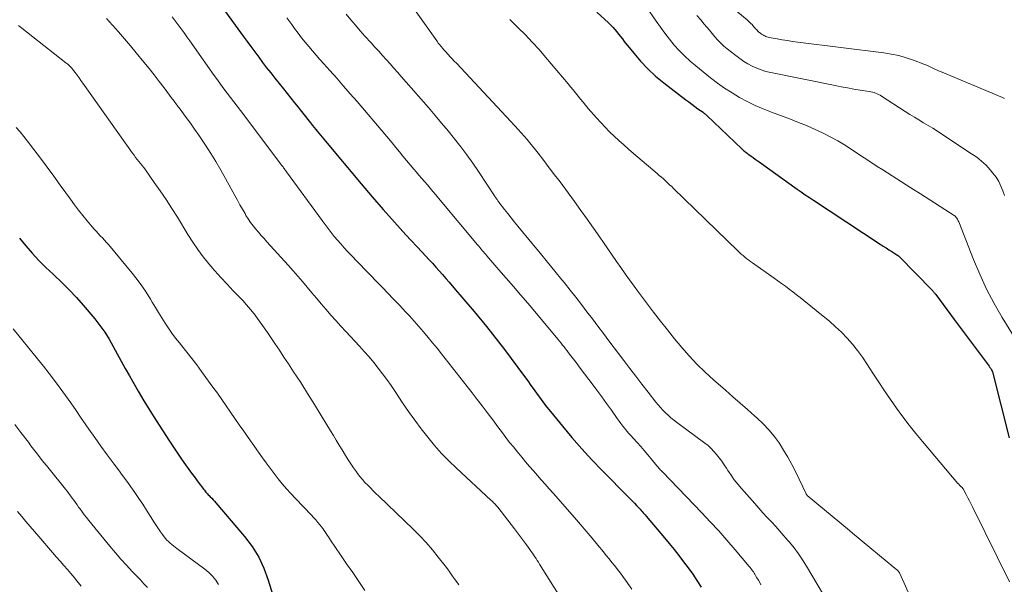
# Model space of a CAD drawing. Units: feet. Extents: x 2044995 to 2050000, y 559993 to 565004.
# Drawn here: x 2047198 to 2047339, y 560937 to 561017 of the extents above; entities that cross this region are included whole.
import ezdxf

# ---------------------------------------------------------------- set-up
doc = ezdxf.new("R2010")
doc.units = ezdxf.units.FT
doc.header["$LTSCALE"] = 100
doc.header["$MEASUREMENT"] = 0
doc.layers.add('CONTOUR INDEX', color=32, linetype='Continuous', lineweight=25)
doc.layers.add('CONTOUR INTERMEDIATE', color=40, linetype='Continuous', lineweight=15)

msp = doc.modelspace()

# ---------------------------------------------------------------- linework, layer by layer
at = {"layer": 'CONTOUR INDEX', "flags": 128}
for points, elevation in [([(2047227.27, 561019.09), (2047230.17, 561015.09), (2047230.73, 561014.33), (2047231.28, 561013.57), (2047231.84, 561012.81), (2047232.4, 561012.05), (2047232.97, 561011.3), (2047233.54, 561010.55), (2047234.12, 561009.81), (2047234.7, 561009.07), (2047235.95, 561007.51), (2047236.47, 561006.85), (2047236.99, 561006.2), (2047237.52, 561005.54), (2047238.04, 561004.88), (2047238.34, 561004.5), (2047238.71, 561004.04), (2047239.09, 561003.57), (2047239.46, 561003.11), (2047239.83, 561002.64), (2047240.12, 561002.28), (2047240.35, 561002), (2047240.58, 561001.72), (2047240.8, 561001.44), (2047241.03, 561001.15), (2047241.26, 561000.87), (2047241.49, 561000.59), (2047241.73, 561000.31), (2047241.96, 561000.03), (2047247.08, 560993.9), (2047248.65, 560992.05), (2047250.24, 560990.22), (2047251.86, 560988.41), (2047253.5, 560986.62), (2047255.82, 560984.13), (2047256.32, 560983.6), (2047256.81, 560983.06), (2047257.3, 560982.53), (2047257.78, 560981.99), (2047258.27, 560981.45), (2047258.75, 560980.91), (2047259.23, 560980.37), (2047259.7, 560979.82), (2047260.64, 560978.73), (2047261.52, 560977.7), (2047262.4, 560976.66), (2047263.28, 560975.62), (2047264.15, 560974.58), (2047264.18, 560974.53), (2047265.06, 560973.46), (2047265.93, 560972.37), (2047266.78, 560971.27), (2047267.62, 560970.17), (2047270.5, 560966.3), (2047270.97, 560965.67), (2047271.42, 560965.04), (2047271.88, 560964.41), (2047272.33, 560963.78), (2047272.79, 560963.15), (2047273.25, 560962.53), (2047273.73, 560961.92), (2047274.22, 560961.31), (2047275.94, 560959.2), (2047277.32, 560957.56), (2047278.72, 560955.95), (2047280.18, 560954.38), (2047281.66, 560952.84), (2047285.48, 560948.98), (2047285.75, 560948.7), (2047286.03, 560948.42), (2047286.3, 560948.14), (2047286.57, 560947.85), (2047286.81, 560947.6), (2047286.96, 560947.44), (2047287.1, 560947.28), (2047287.24, 560947.12), (2047287.38, 560946.96), (2047287.52, 560946.8), (2047287.66, 560946.63), (2047287.8, 560946.47), (2047287.94, 560946.31), (2047290.56, 560943.22), (2047291.27, 560942.37), (2047291.96, 560941.52), (2047292.65, 560940.65), (2047293.32, 560939.78), (2047293.98, 560938.89), (2047294.62, 560937.99), (2047295.23, 560937.08), (2047295.83, 560936.15)], 900), ([(2047280.87, 561018.5), (2047282.55, 561016.97), (2047282.87, 561016.67), (2047283.17, 561016.36), (2047283.46, 561016.03), (2047283.74, 561015.7), (2047284.01, 561015.36), (2047284.28, 561015.02), (2047284.55, 561014.67), (2047284.82, 561014.33), (2047286.17, 561012.63), (2047287.16, 561011.48), (2047288.19, 561010.38), (2047289.31, 561009.36), (2047290.47, 561008.39), (2047293.63, 561005.96), (2047294.06, 561005.64), (2047294.49, 561005.31), (2047294.93, 561005), (2047295.37, 561004.68), (2047296.12, 561004.16), (2047296.18, 561004.11), (2047296.25, 561004.06), (2047296.32, 561004), (2047296.38, 561003.95), (2047296.44, 561003.89), (2047296.51, 561003.83), (2047296.57, 561003.78), (2047296.63, 561003.72), (2047301.69, 560998.91), (2047301.81, 560998.8), (2047301.93, 560998.7), (2047302.05, 560998.59), (2047302.17, 560998.49), (2047302.3, 560998.39), (2047302.42, 560998.29), (2047302.55, 560998.19), (2047302.68, 560998.1), (2047302.99, 560997.87), (2047303.28, 560997.67), (2047303.56, 560997.46), (2047303.85, 560997.26), (2047304.13, 560997.06), (2047309.59, 560993.17), (2047310.17, 560992.76), (2047310.76, 560992.35), (2047311.35, 560991.95), (2047311.94, 560991.56), (2047321.52, 560985.26), (2047321.93, 560985), (2047322.34, 560984.73), (2047322.76, 560984.46), (2047323.17, 560984.2), (2047323.91, 560983.74), (2047323.96, 560983.71), (2047324, 560983.68), (2047324.05, 560983.65), (2047324.09, 560983.61), (2047324.13, 560983.58), (2047324.17, 560983.54), (2047324.21, 560983.51), (2047324.25, 560983.47), (2047328.89, 560978.74), (2047328.96, 560978.66), (2047329.04, 560978.58), (2047329.12, 560978.49), (2047329.19, 560978.41), (2047329.26, 560978.32), (2047329.33, 560978.23), (2047329.4, 560978.14), (2047329.47, 560978.05), (2047332.13, 560974.48), (2047332.98, 560973.34), (2047333.83, 560972.19), (2047334.69, 560971.04), (2047335.54, 560969.9), (2047337.12, 560967.77), (2047337.18, 560967.69), (2047337.24, 560967.6), (2047337.3, 560967.52), (2047337.36, 560967.44), (2047337.42, 560967.37), (2047337.45, 560967.32), (2047337.48, 560967.27), (2047337.5, 560967.23), (2047337.52, 560967.18), (2047337.54, 560967.13), (2047337.56, 560967.08), (2047337.58, 560967.02), (2047337.59, 560966.97), (2047340, 560957.52)], 880), ([(2047198.12, 560986.14), (2047199, 560985.03), (2047199.93, 560983.96), (2047200.89, 560982.92), (2047201.9, 560981.92), (2047202.93, 560980.95), (2047203.06, 560980.83), (2047204.16, 560979.8), (2047205.23, 560978.74), (2047206.26, 560977.64), (2047207.25, 560976.51), (2047208.89, 560974.57), (2047209.63, 560973.63), (2047210.33, 560972.66), (2047210.97, 560971.66), (2047211.56, 560970.62), (2047212.13, 560969.56), (2047212.7, 560968.51), (2047213.28, 560967.46), (2047213.86, 560966.42), (2047214.29, 560965.65), (2047215.11, 560964.22), (2047215.95, 560962.81), (2047216.81, 560961.42), (2047217.69, 560960.03), (2047219.63, 560957.03), (2047220.19, 560956.18), (2047220.76, 560955.33), (2047221.34, 560954.48), (2047221.93, 560953.65), (2047222.41, 560952.98), (2047222.76, 560952.48), (2047223.13, 560951.99), (2047223.49, 560951.49), (2047223.87, 560951), (2047224.4, 560950.3), (2047224.51, 560950.17), (2047224.61, 560950.03), (2047224.72, 560949.9), (2047224.83, 560949.76), (2047224.94, 560949.63), (2047225.05, 560949.5), (2047225.17, 560949.37), (2047225.29, 560949.25), (2047225.46, 560949.08), (2047225.67, 560948.87), (2047225.87, 560948.66), (2047226.06, 560948.44), (2047226.26, 560948.22), (2047230.37, 560943.4), (2047231.45, 560941.96), (2047232.4, 560940.45), (2047233.16, 560938.84), (2047233.78, 560937.15), (2047234.83, 560933.72)], 920)]:
    msp.add_lwpolyline(points, dxfattribs=dict(at, elevation=elevation))
at = {"layer": 'CONTOUR INTERMEDIATE', "flags": 128}
for points, elevation in [([(2047295.43, 561023.22), (2047302.43, 561017.39), (2047302.61, 561017.23), (2047302.79, 561017.07), (2047302.96, 561016.9), (2047303.13, 561016.72), (2047303.25, 561016.59), (2047303.35, 561016.47), (2047303.45, 561016.36), (2047303.55, 561016.25), (2047303.65, 561016.13), (2047303.75, 561016.02), (2047303.85, 561015.91), (2047303.96, 561015.81), (2047304.07, 561015.71), (2047304.38, 561015.47), (2047304.51, 561015.37), (2047304.66, 561015.27), (2047304.8, 561015.18), (2047304.96, 561015.1), (2047305.11, 561015.03), (2047305.27, 561014.97), (2047305.44, 561014.92), (2047305.61, 561014.89), (2047306.73, 561014.68), (2047307.47, 561014.55), (2047308.2, 561014.43), (2047308.94, 561014.33), (2047309.68, 561014.23), (2047322.01, 561012.68), (2047323.1, 561012.5), (2047324.18, 561012.28), (2047325.25, 561011.98), (2047326.3, 561011.63), (2047327.76, 561011.08), (2047328.07, 561010.96), (2047328.37, 561010.84), (2047328.67, 561010.7), (2047328.96, 561010.55), (2047329.26, 561010.4), (2047329.56, 561010.26), (2047329.86, 561010.12), (2047330.16, 561009.99), (2047339.04, 561006.3), (2047339.34, 561006.16)], 868), ([(2047253.92, 561020.04), (2047257.92, 561014.41), (2047258.04, 561014.25), (2047258.15, 561014.09), (2047258.27, 561013.94), (2047258.4, 561013.79), (2047258.47, 561013.69), (2047258.56, 561013.59), (2047258.64, 561013.49), (2047258.73, 561013.38), (2047258.82, 561013.28), (2047258.92, 561013.18), (2047259.01, 561013.08), (2047259.1, 561012.98), (2047259.19, 561012.88), (2047259.58, 561012.45), (2047259.87, 561012.13), (2047260.16, 561011.82), (2047260.45, 561011.5), (2047260.74, 561011.19), (2047269.17, 561002.18), (2047269.6, 561001.71), (2047270.03, 561001.23), (2047270.45, 561000.75), (2047270.87, 561000.27), (2047271.28, 560999.78), (2047271.68, 560999.29), (2047272.08, 560998.79), (2047272.47, 560998.29), (2047273.27, 560997.26), (2047274.05, 560996.23), (2047274.83, 560995.21), (2047275.6, 560994.18), (2047276.37, 560993.14), (2047277.68, 560991.36), (2047278.6, 560990.1), (2047279.51, 560988.83), (2047280.41, 560987.56), (2047281.3, 560986.28), (2047281.84, 560985.5), (2047282.46, 560984.6), (2047283.07, 560983.71), (2047283.69, 560982.81), (2047284.31, 560981.92), (2047284.93, 560981.03), (2047285.57, 560980.15), (2047286.21, 560979.27), (2047286.86, 560978.4), (2047289.01, 560975.55), (2047290, 560974.26), (2047291, 560972.99), (2047292.03, 560971.72), (2047293.06, 560970.47), (2047294.13, 560969.25), (2047295.24, 560968.07), (2047296.4, 560966.93), (2047297.59, 560965.84), (2047299.31, 560964.33), (2047300.36, 560963.41), (2047301.42, 560962.48), (2047302.48, 560961.56), (2047303.54, 560960.63), (2047303.84, 560960.37), (2047304.71, 560959.55), (2047305.54, 560958.68), (2047306.29, 560957.76), (2047307.01, 560956.79), (2047307.66, 560955.78), (2047308.28, 560954.75), (2047308.86, 560953.69), (2047309.4, 560952.62), (2047310.89, 560949.48), (2047310.9, 560949.46), (2047310.98, 560949.34), (2047311.05, 560949.28), (2047317.09, 560944.26), (2047317.14, 560944.21), (2047317.2, 560944.16), (2047317.26, 560944.12), (2047317.31, 560944.07), (2047317.37, 560944.02), (2047317.43, 560943.98), (2047317.48, 560943.93), (2047317.54, 560943.88), (2047323.9, 560938.61), (2047323.97, 560938.56), (2047324.03, 560938.5), (2047324.08, 560938.44), (2047324.13, 560938.38), (2047324.18, 560938.31), (2047324.23, 560938.24), (2047324.27, 560938.17), (2047324.3, 560938.09), (2047330.36, 560924.63)], 888), ([(2047244.92, 561018.22), (2047245.59, 561017.43), (2047246.26, 561016.63), (2047246.95, 561015.85), (2047247.64, 561015.08), (2047248.52, 561014.11), (2047249.06, 561013.51), (2047249.61, 561012.9), (2047250.15, 561012.3), (2047250.7, 561011.71), (2047251.24, 561011.1), (2047251.78, 561010.5), (2047252.32, 561009.89), (2047252.85, 561009.28), (2047256.74, 561004.83), (2047257.69, 561003.72), (2047258.63, 561002.61), (2047259.56, 561001.49), (2047260.49, 561000.36), (2047261.39, 560999.22), (2047262.26, 560998.06), (2047263.11, 560996.87), (2047263.93, 560995.67), (2047266.3, 560992.07), (2047266.37, 560991.97), (2047266.44, 560991.87), (2047266.5, 560991.77), (2047266.57, 560991.67), (2047266.63, 560991.57), (2047266.7, 560991.47), (2047266.77, 560991.38), (2047266.84, 560991.28), (2047267.63, 560990.25), (2047268.1, 560989.64), (2047268.58, 560989.03), (2047269.06, 560988.43), (2047269.55, 560987.83), (2047271.78, 560985.15), (2047272.8, 560983.91), (2047273.82, 560982.67), (2047274.84, 560981.42), (2047275.85, 560980.18), (2047276.23, 560979.71), (2047277.05, 560978.69), (2047277.86, 560977.67), (2047278.67, 560976.63), (2047279.46, 560975.59), (2047280.25, 560974.55), (2047281.04, 560973.51), (2047281.83, 560972.46), (2047282.62, 560971.42), (2047284.74, 560968.61), (2047285.61, 560967.48), (2047286.48, 560966.34), (2047287.35, 560965.21), (2047288.22, 560964.08), (2047289.33, 560962.65), (2047289.66, 560962.25), (2047290, 560961.86), (2047290.35, 560961.48), (2047290.72, 560961.11), (2047291.1, 560960.75), (2047291.49, 560960.41), (2047291.89, 560960.08), (2047292.31, 560959.77), (2047296.35, 560956.78), (2047296.82, 560956.41), (2047297.26, 560956.01), (2047297.67, 560955.58), (2047298.06, 560955.12), (2047298.43, 560954.64), (2047298.78, 560954.16), (2047299.12, 560953.67), (2047299.46, 560953.17), (2047299.68, 560952.83), (2047300.12, 560952.16), (2047300.59, 560951.51), (2047301.09, 560950.88), (2047301.61, 560950.27), (2047303.51, 560948.12), (2047304.1, 560947.45), (2047304.7, 560946.79), (2047305.3, 560946.13), (2047305.91, 560945.48), (2047306.52, 560944.83), (2047307.12, 560944.17), (2047307.7, 560943.5), (2047308.28, 560942.82), (2047308.49, 560942.57), (2047309.15, 560941.74), (2047309.78, 560940.9), (2047310.36, 560940.03), (2047310.92, 560939.13), (2047313.23, 560935.25)], 892), ([(2047287.98, 561019.21), (2047289.37, 561017.23), (2047290, 561016.35), (2047290.64, 561015.49), (2047291.31, 561014.64), (2047291.99, 561013.8), (2047292.7, 561013), (2047293.45, 561012.23), (2047294.24, 561011.5), (2047295.06, 561010.8), (2047297.18, 561009.11), (2047298.18, 561008.35), (2047299.2, 561007.62), (2047300.26, 561006.95), (2047301.34, 561006.3), (2047302.45, 561005.71), (2047303.58, 561005.15), (2047304.73, 561004.65), (2047305.9, 561004.18), (2047308.64, 561003.17), (2047309.8, 561002.72), (2047310.95, 561002.25), (2047312.09, 561001.75), (2047313.21, 561001.23), (2047313.42, 561001.13), (2047314.42, 561000.62), (2047315.41, 561000.08), (2047316.38, 560999.49), (2047317.32, 560998.88), (2047318.26, 560998.25), (2047319.2, 560997.63), (2047320.14, 560997.01), (2047321.09, 560996.41), (2047321.88, 560995.91), (2047323.23, 560995.05), (2047324.58, 560994.2), (2047325.92, 560993.34), (2047327.27, 560992.48), (2047332.09, 560989.4), (2047332.2, 560989.31), (2047332.31, 560989.22), (2047332.41, 560989.11), (2047332.49, 560989), (2047332.57, 560988.87), (2047332.64, 560988.74), (2047332.7, 560988.61), (2047332.76, 560988.48), (2047334.88, 560983.08), (2047335.79, 560980.95), (2047336.76, 560978.84), (2047337.85, 560976.79), (2047339.01, 560974.78), (2047341, 560971.53)], 876), ([(2047210.6, 561017.61), (2047211.46, 561016.65), (2047212.31, 561015.67), (2047213.16, 561014.69), (2047214, 561013.7), (2047214.84, 561012.7), (2047215.95, 561011.34), (2047216.69, 561010.43), (2047217.42, 561009.51), (2047218.14, 561008.58), (2047218.85, 561007.65), (2047220.02, 561006.09), (2047220.14, 561005.93), (2047220.26, 561005.76), (2047220.38, 561005.6), (2047220.51, 561005.44), (2047220.63, 561005.27), (2047220.75, 561005.11), (2047220.87, 561004.95), (2047220.99, 561004.78), (2047222, 561003.44), (2047222.61, 561002.59), (2047223.22, 561001.74), (2047223.82, 561000.89), (2047224.4, 561000.02), (2047224.79, 560999.44), (2047225.54, 560998.27), (2047226.28, 560997.09), (2047226.98, 560995.89), (2047227.66, 560994.67), (2047228.98, 560992.22), (2047229.34, 560991.57), (2047229.7, 560990.92), (2047230.07, 560990.28), (2047230.44, 560989.64), (2047230.58, 560989.4), (2047230.9, 560988.89), (2047231.24, 560988.39), (2047231.61, 560987.91), (2047231.99, 560987.43), (2047232.38, 560986.97), (2047232.78, 560986.52), (2047233.19, 560986.06), (2047233.59, 560985.61), (2047236.65, 560982.24), (2047237.34, 560981.47), (2047238.02, 560980.69), (2047238.69, 560979.9), (2047239.35, 560979.1), (2047240.01, 560978.3), (2047240.67, 560977.51), (2047241.35, 560976.73), (2047242.03, 560975.94), (2047242.06, 560975.91), (2047242.76, 560975.11), (2047243.47, 560974.32), (2047244.18, 560973.54), (2047244.9, 560972.76), (2047246.84, 560970.66), (2047247.54, 560969.89), (2047248.22, 560969.12), (2047248.89, 560968.32), (2047249.54, 560967.51), (2047250.17, 560966.69), (2047250.79, 560965.86), (2047251.39, 560965.02), (2047251.97, 560964.16), (2047253.04, 560962.55), (2047253.9, 560961.29), (2047254.78, 560960.04), (2047255.69, 560958.82), (2047256.63, 560957.61), (2047257.6, 560956.44), (2047258.61, 560955.3), (2047259.67, 560954.21), (2047260.76, 560953.16), (2047265.7, 560948.6), (2047265.83, 560948.48), (2047265.96, 560948.36), (2047266.08, 560948.23), (2047266.21, 560948.11), (2047266.33, 560947.98), (2047266.44, 560947.85), (2047266.56, 560947.71), (2047266.67, 560947.57), (2047269.06, 560944.5), (2047269.5, 560943.92), (2047269.94, 560943.35), (2047270.37, 560942.76), (2047270.79, 560942.18), (2047271.28, 560941.51), (2047271.46, 560941.25), (2047271.64, 560941), (2047271.81, 560940.74), (2047271.99, 560940.48), (2047272.16, 560940.22), (2047272.34, 560939.96), (2047272.51, 560939.7), (2047272.67, 560939.44), (2047275.82, 560934.42)], 908), ([(2047219.99, 561017.85), (2047220.43, 561017.29), (2047220.86, 561016.71), (2047221.28, 561016.14), (2047221.7, 561015.56), (2047222.12, 561014.97), (2047222.54, 561014.39), (2047226.04, 561009.45), (2047226.49, 561008.81), (2047226.95, 561008.18), (2047227.42, 561007.54), (2047227.88, 561006.91), (2047228.36, 561006.28), (2047228.83, 561005.65), (2047229.3, 561005.02), (2047229.77, 561004.4), (2047235.72, 560996.55), (2047235.81, 560996.44), (2047235.89, 560996.33), (2047235.98, 560996.22), (2047236.06, 560996.1), (2047236.14, 560995.99), (2047236.22, 560995.88), (2047236.31, 560995.76), (2047236.39, 560995.65), (2047241.48, 560988.67), (2047241.91, 560988.09), (2047242.34, 560987.52), (2047242.79, 560986.95), (2047243.24, 560986.39), (2047243.7, 560985.84), (2047244.17, 560985.3), (2047244.65, 560984.76), (2047245.14, 560984.23), (2047245.29, 560984.08), (2047245.86, 560983.48), (2047246.43, 560982.88), (2047247, 560982.29), (2047247.58, 560981.7), (2047250.14, 560979.06), (2047250.9, 560978.26), (2047251.67, 560977.46), (2047252.43, 560976.66), (2047253.19, 560975.86), (2047253.3, 560975.73), (2047254, 560974.98), (2047254.68, 560974.23), (2047255.35, 560973.47), (2047256.02, 560972.7), (2047256.68, 560971.92), (2047257.33, 560971.14), (2047257.97, 560970.35), (2047258.6, 560969.55), (2047262.27, 560964.89), (2047262.99, 560963.96), (2047263.71, 560963.03), (2047264.43, 560962.1), (2047265.14, 560961.17), (2047265.62, 560960.53), (2047266.09, 560959.91), (2047266.55, 560959.29), (2047267.02, 560958.67), (2047267.48, 560958.05), (2047267.95, 560957.43), (2047268.43, 560956.82), (2047268.91, 560956.21), (2047269.4, 560955.61), (2047270.11, 560954.74), (2047270.66, 560954.08), (2047271.21, 560953.43), (2047271.78, 560952.78), (2047272.35, 560952.14), (2047272.92, 560951.51), (2047273.49, 560950.87), (2047274.06, 560950.23), (2047274.63, 560949.59), (2047277.69, 560946.09), (2047278.53, 560945.12), (2047279.37, 560944.14), (2047280.2, 560943.16), (2047281.02, 560942.16), (2047281.84, 560941.17), (2047282.24, 560940.67), (2047282.65, 560940.17), (2047283.05, 560939.67), (2047283.46, 560939.17), (2047283.85, 560938.66), (2047284.25, 560938.15), (2047284.63, 560937.64), (2047285, 560937.12), (2047285.92, 560935.82)], 904), ([(2047236.44, 561017.68), (2047237.13, 561016.73), (2047237.55, 561016.15), (2047238.04, 561015.49), (2047238.54, 561014.84), (2047239.05, 561014.21), (2047239.57, 561013.58), (2047240.11, 561012.95), (2047240.64, 561012.34), (2047241.18, 561011.72), (2047241.73, 561011.11), (2047242.61, 561010.13), (2047243.59, 561009.03), (2047244.57, 561007.92), (2047245.54, 561006.81), (2047246.5, 561005.69), (2047250.48, 561001.01), (2047251, 561000.39), (2047251.53, 560999.77), (2047252.05, 560999.14), (2047252.57, 560998.52), (2047253.09, 560997.89), (2047253.61, 560997.27), (2047254.13, 560996.65), (2047254.65, 560996.02), (2047254.98, 560995.64), (2047255.38, 560995.17), (2047255.78, 560994.7), (2047256.18, 560994.23), (2047256.58, 560993.77), (2047256.99, 560993.3), (2047257.39, 560992.83), (2047257.79, 560992.36), (2047258.18, 560991.88), (2047263.79, 560985.16), (2047263.95, 560984.97), (2047264.12, 560984.77), (2047264.28, 560984.57), (2047264.45, 560984.38), (2047264.61, 560984.18), (2047264.78, 560983.99), (2047264.95, 560983.79), (2047265.12, 560983.6), (2047266.85, 560981.6), (2047267.89, 560980.41), (2047268.92, 560979.21), (2047269.95, 560978.01), (2047270.97, 560976.8), (2047275.09, 560971.92), (2047275.31, 560971.65), (2047275.54, 560971.37), (2047275.76, 560971.1), (2047275.98, 560970.82), (2047276.2, 560970.54), (2047276.41, 560970.26), (2047276.63, 560969.98), (2047276.84, 560969.7), (2047277.16, 560969.29), (2047277.53, 560968.8), (2047277.9, 560968.31), (2047278.27, 560967.82), (2047278.65, 560967.33), (2047280.2, 560965.28), (2047280.9, 560964.34), (2047281.6, 560963.39), (2047282.29, 560962.44), (2047282.97, 560961.48), (2047283.8, 560960.3), (2047284.07, 560959.93), (2047284.34, 560959.57), (2047284.62, 560959.21), (2047284.9, 560958.85), (2047285.19, 560958.5), (2047285.48, 560958.15), (2047285.78, 560957.81), (2047286.09, 560957.47), (2047286.65, 560956.86), (2047287.17, 560956.28), (2047287.68, 560955.7), (2047288.19, 560955.11), (2047288.69, 560954.51), (2047289.49, 560953.53), (2047289.58, 560953.42), (2047289.68, 560953.3), (2047289.77, 560953.19), (2047289.87, 560953.08), (2047289.98, 560952.96), (2047290.08, 560952.85), (2047290.18, 560952.74), (2047290.29, 560952.63), (2047295.93, 560946.79), (2047297.15, 560945.49), (2047298.36, 560944.19), (2047299.53, 560942.85), (2047300.69, 560941.5), (2047302.73, 560939.08), (2047302.85, 560938.93), (2047302.98, 560938.78), (2047303.1, 560938.62), (2047303.21, 560938.47), (2047303.33, 560938.31), (2047303.44, 560938.14), (2047303.55, 560937.98), (2047303.65, 560937.81), (2047303.84, 560937.48), (2047304.04, 560937.14), (2047304.23, 560936.8), (2047304.41, 560936.46)], 896), ([(2047268.4, 561017.46), (2047269.62, 561016.27), (2047270.63, 561015.25), (2047271.63, 561014.21), (2047272.59, 561013.15), (2047273.53, 561012.07), (2047276.75, 561008.26), (2047277.11, 561007.82), (2047277.47, 561007.38), (2047277.83, 561006.94), (2047278.19, 561006.49), (2047278.54, 561006.05), (2047278.9, 561005.6), (2047279.27, 561005.17), (2047279.64, 561004.73), (2047280.83, 561003.37), (2047281.44, 561002.68), (2047282.07, 561002.01), (2047282.71, 561001.36), (2047283.38, 561000.72), (2047284.05, 561000.1), (2047284.74, 560999.49), (2047285.43, 560998.88), (2047286.12, 560998.28), (2047289.53, 560995.39), (2047289.83, 560995.13), (2047290.13, 560994.87), (2047290.43, 560994.61), (2047290.73, 560994.34), (2047291.02, 560994.07), (2047291.32, 560993.79), (2047291.61, 560993.52), (2047291.89, 560993.24), (2047301.08, 560984.32), (2047301.33, 560984.09), (2047301.59, 560983.86), (2047301.85, 560983.63), (2047302.11, 560983.41), (2047302.38, 560983.19), (2047302.65, 560982.98), (2047302.93, 560982.78), (2047303.21, 560982.58), (2047306.3, 560980.39), (2047306.84, 560980.01), (2047307.37, 560979.62), (2047307.91, 560979.23), (2047308.44, 560978.83), (2047308.97, 560978.44), (2047309.49, 560978.03), (2047310.02, 560977.63), (2047310.54, 560977.22), (2047313.35, 560974.97), (2047314.25, 560974.22), (2047315.12, 560973.45), (2047315.95, 560972.64), (2047316.76, 560971.8), (2047317.53, 560970.92), (2047318.27, 560970.02), (2047318.95, 560969.08), (2047319.61, 560968.12), (2047320.46, 560966.78), (2047321.29, 560965.51), (2047322.13, 560964.25), (2047322.99, 560963), (2047323.85, 560961.76), (2047324.75, 560960.54), (2047325.66, 560959.33), (2047326.61, 560958.15), (2047327.57, 560956.98), (2047332.64, 560951), (2047332.72, 560950.91), (2047332.81, 560950.82), (2047332.89, 560950.73), (2047332.99, 560950.65), (2047333.08, 560950.56), (2047333.13, 560950.52), (2047333.17, 560950.49), (2047333.21, 560950.45), (2047333.25, 560950.4), (2047333.29, 560950.36), (2047333.32, 560950.32), (2047333.35, 560950.27), (2047333.38, 560950.22), (2047333.83, 560949.41), (2047334.08, 560948.95), (2047334.33, 560948.49), (2047334.57, 560948.03), (2047334.8, 560947.56), (2047340.05, 560936.87)], 884), ([(2047295.24, 561018.04), (2047295.84, 561017.34), (2047296.24, 561016.86), (2047296.64, 561016.38), (2047297.03, 561015.91), (2047297.42, 561015.44), (2047297.82, 561014.97), (2047298.23, 561014.51), (2047298.65, 561014.07), (2047299.1, 561013.65), (2047299.57, 561013.26), (2047300.79, 561012.28), (2047301.36, 561011.86), (2047301.94, 561011.46), (2047302.54, 561011.1), (2047303.16, 561010.77), (2047303.8, 561010.48), (2047304.45, 561010.23), (2047305.12, 561010.03), (2047305.81, 561009.86), (2047315.04, 561007.98), (2047315.93, 561007.81), (2047316.82, 561007.65), (2047317.72, 561007.49), (2047318.61, 561007.35), (2047319.94, 561007.15), (2047320.17, 561007.11), (2047320.4, 561007.05), (2047320.62, 561006.99), (2047320.85, 561006.91), (2047321.06, 561006.82), (2047321.28, 561006.72), (2047321.48, 561006.6), (2047321.68, 561006.48), (2047325.09, 561004.29), (2047325.74, 561003.87), (2047326.4, 561003.46), (2047327.06, 561003.06), (2047327.72, 561002.67), (2047328.39, 561002.28), (2047329.04, 561001.88), (2047329.7, 561001.46), (2047330.34, 561001.04), (2047334.61, 560998.23), (2047334.97, 560997.97), (2047335.34, 560997.72), (2047335.69, 560997.44), (2047336.04, 560997.17), (2047336.37, 560996.87), (2047336.69, 560996.57), (2047337, 560996.25), (2047337.29, 560995.91), (2047337.67, 560995.46), (2047338.11, 560994.87), (2047338.5, 560994.25), (2047338.81, 560993.59), (2047339.08, 560992.91), (2047339.31, 560992.24)], 872), ([(2047197.99, 561016.6), (2047198.21, 561016.42), (2047198.43, 561016.24), (2047204.76, 561011.27), (2047204.89, 561011.16), (2047205.02, 561011.06), (2047205.14, 561010.94), (2047205.27, 561010.83), (2047205.38, 561010.71), (2047205.5, 561010.59), (2047205.61, 561010.47), (2047205.71, 561010.34), (2047206.08, 561009.86), (2047206.37, 561009.49), (2047206.65, 561009.11), (2047206.92, 561008.74), (2047207.2, 561008.36), (2047214.31, 560998.31), (2047214.53, 560998.01), (2047214.76, 560997.71), (2047214.99, 560997.41), (2047215.23, 560997.12), (2047215.47, 560996.84), (2047215.7, 560996.54), (2047215.93, 560996.24), (2047216.15, 560995.94), (2047217.44, 560994.11), (2047218.3, 560992.89), (2047219.13, 560991.65), (2047219.94, 560990.39), (2047220.74, 560989.12), (2047222.25, 560986.66), (2047222.95, 560985.57), (2047223.68, 560984.5), (2047224.46, 560983.46), (2047225.27, 560982.45), (2047226.12, 560981.47), (2047226.98, 560980.5), (2047227.86, 560979.54), (2047228.75, 560978.6), (2047229.55, 560977.78), (2047230.12, 560977.18), (2047230.67, 560976.56), (2047231.21, 560975.93), (2047231.73, 560975.29), (2047232.23, 560974.63), (2047232.72, 560973.96), (2047233.2, 560973.29), (2047233.68, 560972.6), (2047234.06, 560972.03), (2047234.72, 560971.06), (2047235.38, 560970.08), (2047236.03, 560969.1), (2047236.67, 560968.12), (2047237.41, 560966.99), (2047238.42, 560965.44), (2047239.42, 560963.88), (2047240.4, 560962.31), (2047241.37, 560960.74), (2047242.7, 560958.55), (2047243.11, 560957.86), (2047243.53, 560957.17), (2047243.95, 560956.49), (2047244.36, 560955.8), (2047244.86, 560954.97), (2047245.23, 560954.38), (2047245.61, 560953.79), (2047246.01, 560953.22), (2047246.41, 560952.65), (2047246.58, 560952.41), (2047246.92, 560951.97), (2047247.27, 560951.55), (2047247.64, 560951.13), (2047248.03, 560950.73), (2047248.42, 560950.34), (2047248.81, 560949.95), (2047249.21, 560949.56), (2047249.61, 560949.17), (2047254.55, 560944.44), (2047255.5, 560943.49), (2047256.42, 560942.51), (2047257.3, 560941.49), (2047258.15, 560940.45), (2047259.12, 560939.2), (2047259.46, 560938.75), (2047259.79, 560938.3), (2047260.11, 560937.85), (2047260.43, 560937.39), (2047260.75, 560936.93), (2047261.08, 560936.47)], 912), ([(2047197.64, 561001.98), (2047198.21, 561001.35), (2047198.75, 561000.71), (2047199.27, 561000.04), (2047200.17, 560998.85), (2047201.13, 560997.57), (2047202.08, 560996.29), (2047203.02, 560995.01), (2047203.96, 560993.72), (2047205.41, 560991.71), (2047206, 560990.92), (2047206.59, 560990.14), (2047207.2, 560989.37), (2047207.83, 560988.61), (2047208.53, 560987.76), (2047208.81, 560987.44), (2047209.1, 560987.11), (2047209.39, 560986.79), (2047209.69, 560986.48), (2047209.99, 560986.17), (2047210.29, 560985.85), (2047210.57, 560985.53), (2047210.86, 560985.2), (2047214.28, 560981.12), (2047214.99, 560980.23), (2047215.67, 560979.32), (2047216.29, 560978.38), (2047216.89, 560977.41), (2047217.15, 560976.97), (2047217.6, 560976.21), (2047218.05, 560975.46), (2047218.51, 560974.71), (2047218.98, 560973.97), (2047219.46, 560973.24), (2047219.97, 560972.52), (2047220.49, 560971.82), (2047221.04, 560971.14), (2047221.4, 560970.7), (2047222.12, 560969.8), (2047222.84, 560968.89), (2047223.54, 560967.97), (2047224.22, 560967.04), (2047225.84, 560964.8), (2047226.48, 560963.9), (2047227.12, 560963), (2047227.75, 560962.09), (2047228.37, 560961.18), (2047228.99, 560960.27), (2047229.62, 560959.37), (2047230.25, 560958.46), (2047230.89, 560957.56), (2047232.93, 560954.68), (2047233.49, 560953.92), (2047234.04, 560953.16), (2047234.61, 560952.41), (2047235.19, 560951.67), (2047235.79, 560950.94), (2047236.39, 560950.23), (2047237.02, 560949.53), (2047237.66, 560948.84), (2047239.95, 560946.45), (2047240.27, 560946.11), (2047240.59, 560945.77), (2047240.89, 560945.41), (2047241.19, 560945.05), (2047241.41, 560944.77), (2047241.59, 560944.54), (2047241.76, 560944.31), (2047241.92, 560944.07), (2047242.08, 560943.83), (2047242.24, 560943.58), (2047242.39, 560943.33), (2047242.55, 560943.09), (2047242.72, 560942.85), (2047244.14, 560940.77), (2047245.01, 560939.49), (2047245.89, 560938.21), (2047246.77, 560936.93), (2047247.64, 560935.65)], 916), ([(2047197.19, 560973.16), (2047200.71, 560968.83), (2047201.54, 560967.8), (2047202.35, 560966.76), (2047203.15, 560965.72), (2047203.94, 560964.66), (2047204.71, 560963.59), (2047205.48, 560962.52), (2047206.23, 560961.44), (2047206.97, 560960.35), (2047207.19, 560960.03), (2047208.04, 560958.78), (2047208.91, 560957.55), (2047209.79, 560956.32), (2047210.69, 560955.1), (2047211.69, 560953.76), (2047212.29, 560952.95), (2047212.88, 560952.14), (2047213.48, 560951.32), (2047214.06, 560950.5), (2047214.64, 560949.67), (2047215.21, 560948.84), (2047215.77, 560948), (2047216.31, 560947.15), (2047217.47, 560945.33), (2047217.75, 560944.9), (2047218.03, 560944.48), (2047218.33, 560944.07), (2047218.62, 560943.66), (2047218.86, 560943.34), (2047219.05, 560943.1), (2047219.25, 560942.87), (2047219.47, 560942.65), (2047219.7, 560942.44), (2047219.94, 560942.23), (2047220.18, 560942.04), (2047220.42, 560941.85), (2047220.67, 560941.66), (2047224.7, 560938.7), (2047225.27, 560938.23), (2047225.8, 560937.71), (2047226.25, 560937.13), (2047226.66, 560936.51)], 924), ([(2047197.43, 560959.45), (2047198.32, 560958.27), (2047199.38, 560956.89), (2047199.74, 560956.4), (2047200.11, 560955.92), (2047200.48, 560955.44), (2047200.85, 560954.97), (2047201.23, 560954.49), (2047201.61, 560954.01), (2047201.98, 560953.54), (2047202.36, 560953.07), (2047204.7, 560950.17), (2047204.94, 560949.86), (2047205.19, 560949.54), (2047205.43, 560949.23), (2047205.66, 560948.9), (2047205.9, 560948.58), (2047206.13, 560948.26), (2047206.36, 560947.93), (2047206.59, 560947.61), (2047206.75, 560947.38), (2047207.07, 560946.94), (2047207.39, 560946.51), (2047207.72, 560946.09), (2047208.06, 560945.67), (2047211.07, 560941.99), (2047211.85, 560941.06), (2047212.64, 560940.15), (2047213.45, 560939.26), (2047214.28, 560938.38), (2047214.92, 560937.72), (2047215.44, 560937.17), (2047215.95, 560936.62), (2047216.45, 560936.06)], 928), ([(2047197.84, 560946.96), (2047198.44, 560946.23), (2047199.04, 560945.52), (2047199.64, 560944.8), (2047200.25, 560944.09), (2047200.87, 560943.38), (2047202.86, 560941.09), (2047203.39, 560940.48), (2047203.92, 560939.87), (2047204.45, 560939.25), (2047204.98, 560938.64), (2047205.46, 560938.07), (2047205.74, 560937.74), (2047206.02, 560937.41), (2047206.3, 560937.07), (2047206.58, 560936.74), (2047206.96, 560936.27)], 932)]:
    msp.add_lwpolyline(points, dxfattribs=dict(at, elevation=elevation))

doc.saveas('drawing.dxf')
